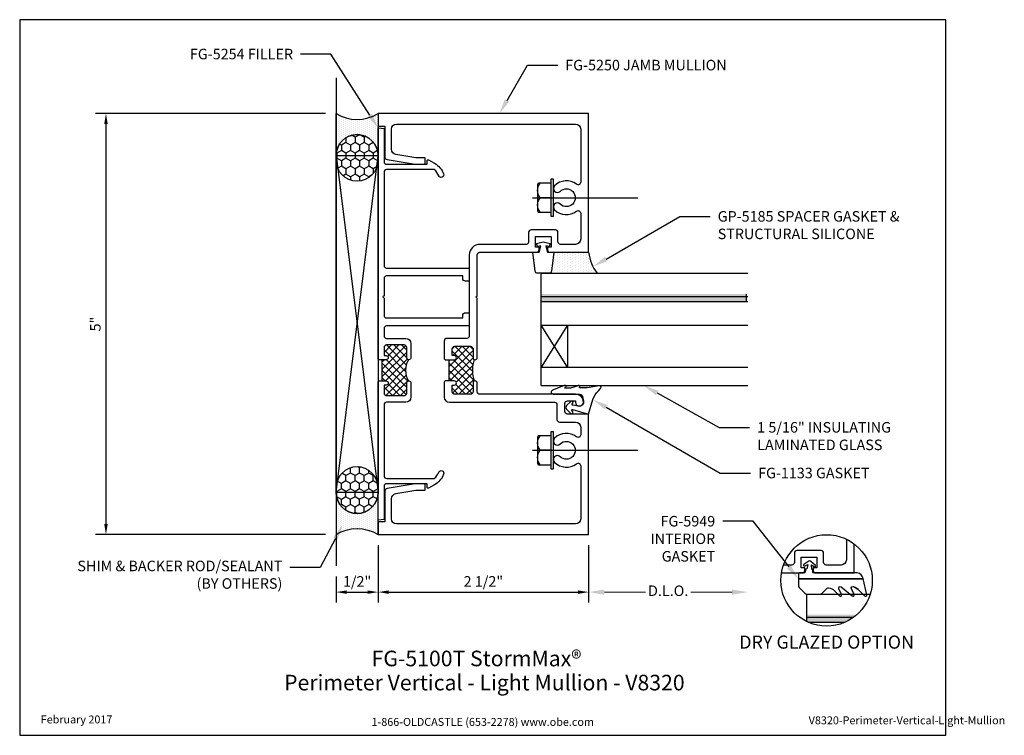
# Model space of a CAD drawing. Units: inches. Extents: x 1.4 to 13.1, y 0 to 8.5.
import ezdxf
from ezdxf import colors
from ezdxf.entities.mleader import LeaderData, LeaderLine
from ezdxf.enums import TextEntityAlignment as Align
from ezdxf.math import Vec2, Vec3

# ---------------------------------------------------------------- set-up
doc = ezdxf.new("R2010")
doc.units = ezdxf.units.IN
doc.header["$MEASUREMENT"] = 0
doc.linetypes.add('CENTER', pattern=[2, 1.25, -0.25, 0.25, -0.25])
for name, color, linetype in [('Dimension', 3, 'Continuous'), ('Extrusion', 1, 'Continuous'), ('Fastener', 7, 'Continuous'), ('Gasket', 7, 'Continuous'), ('Glazing', 4, 'Continuous'), ('Misc', 7, 'Continuous'), ('Sealant', 3, 'Continuous'), ('Tag', 7, 'Continuous'), ('Text', 6, 'Continuous'), ('Thermal', 2, 'Continuous')]:
    doc.layers.add(name, color=color, linetype=linetype)
doc.styles.get("Standard").update_dxf_attribs({"font": 'arial.ttf'})
doc.dimstyles.new('FULL', dxfattribs={"dimtxt": 0.125, "dimasz": 0.125, "dimexe": 0.125, "dimexo": 0.125, "dimgap": 0.0625, "dimtad": 1, "dimdec": 4, "dimzin": 3, "dimdsep": 46, "dimlunit": 4, "dimtxsty": 'Standard', "dimcen": 0.125, "dimclrd": 256, "dimclre": 256, "dimclrt": 256, "dimadec": 0, "dimazin": 0, "dimtfac": 1, "dimtdec": 4, "dimtofl": 0, "dimtmove": 0, "dimatfit": 3, "dimfxl": 0, "dimfrac": 2, "dimtolj": 1, "dimtzin": 3, "dimarcsym": 0})
doc.dimstyles.new('FULL$0', dxfattribs={"dimtxt": 0.125, "dimasz": 0.188, "dimexe": 0.08, "dimexo": 0.125, "dimgap": 0.03125, "dimtad": 0, "dimdec": 5, "dimzin": 3, "dimdsep": 46, "dimlunit": 4, "dimtxsty": 'Standard', "dimcen": 0.125, "dimclrd": 256, "dimclre": 256, "dimclrt": 3, "dimazin": 2, "dimtm": 1e-09, "dimtfac": 1, "dimtdec": 5, "dimtofl": 0, "dimtmove": 0, "dimatfit": 3, "dimfxl": 0, "dimfrac": 2, "dimtzin": 3, "dimlwd": 13, "dimlwe": -1, "dimarcsym": 0})

# ---------------------------------------------------------------- blocks, each defined once
blk = doc.blocks.new('Web_Detail_Title_Block')
at = {"layer": 'defpoints'}
blk.add_lwpolyline([(-5.5, 0), (5.5, 0), (5.5, 8.5), (-5.5, 8.5)], close=True, dxfattribs=at)
at = {"layer": 'Tag', "insert": (0, 0.112), "char_height": 0.094, "attachment_point": 8}
blk.add_mtext_dynamic_manual_height_columns('1-866-OLDCASTLE (653-2278) www.obe.com', width=2.87905, gutter_width=0.625, heights=[0.123], dxfattribs=at)
at = {"layer": 'Tag'}
for tag, p, height in [('SYSTEM_001', (-0.428, 0.837), 0.185), ('DET_NAME_NO_001', (-1.067, 0.484), 0.185), ('DETNO_TITLE_001', (3.872, 0.131), 0.094)]:
    blk.add_attdef(tag, p, '', height=height, dxfattribs=at)
blk.add_attdef('DATE', text='', height=0.094, dxfattribs=at).set_placement((-5.25, 0.112), align=Align.BOTTOM_LEFT)
blk = doc.blocks.new('*U4')
at = {"layer": 'Sealant', "linetype": 'Continuous'}
h = blk.add_hatch(dxfattribs=at)
h.set_pattern_fill('DOTS', color=256, scale=0.375, style=0)
edge = h.paths.add_edge_path()
edge.add_arc((0.5, 0.25), 0.25, 90, 270, ccw=False)
edge.add_line((0.5, 0.5), (0, 0.5))
edge.add_arc((-0.407, 0.25), 0.478, -31.541, 31.541, ccw=False)
edge.add_line((0, 0), (0.5, 0))
h = blk.add_hatch(dxfattribs=at)
h.set_pattern_fill('HONEY', color=256, scale=0.5, style=0)
h.set_pattern_definition([(0, (-0.447217, -5e-14), (0.09375, 0.0541266), [0.0625, -0.125]), (120, (-0.447217, -5e-14), (-0.09375, 0.0541266), [0.0625, -0.125]), (60, (-0.447217, -5e-14), (2e-10, 0.1082532), [-0.125, 0.0625])])
edge = h.paths.add_edge_path()
edge.add_arc((0.553, 0.25), 0.25, 270, 450)
edge.add_line((0.553, 0.5), (0.5, 0.5))
edge.add_arc((0.5, 0.25), 0.25, 90, 270)
edge.add_line((0.5, 0), (0.553, 0))
for points in [[(0.5, 0, -1), (0.5, 0.5), (0, 0.5, -0.282416), (0, 0)], [(0.553, 0, 1), (0.553, 0.5), (0.5, 0.5, 1), (0.5, 0)]]:
    blk.add_lwpolyline(points, format="xyb", close=True, dxfattribs=at)
blk = doc.blocks.new('*D6')
at = {"layer": 'defpoints', "color": 0, "linetype": 'Continuous'}
for p in [(5.133, 7.385), (2.4, 2.385), (5.133, 2.385)]:
    blk.add_point(p, dxfattribs=at)
at = {"layer": 'Dimension', "linetype": 'Continuous', "lineweight": -2}
for p, q in [((5.008, 7.385), (2.275, 7.385)), ((2.4, 7.26), (2.4, 2.51)), ((5.008, 2.385), (2.275, 2.385))]:
    blk.add_line(p, q, dxfattribs=at)
at = {"layer": 'Dimension', "linetype": 'Continuous'}
for points in [[(2.379, 7.26), (2.421, 7.26), (2.4, 7.385)], [(2.379, 2.51), (2.421, 2.51), (2.4, 2.385)]]:
    blk.add_solid(points, dxfattribs=at)
at = {"layer": 'Dimension', "linetype": 'Continuous', "insert": (2.274, 4.885), "char_height": 0.125, "attachment_point": 5, "rotation": 90}
blk.add_mtext('\\A1;5"', dxfattribs=at)
blk = doc.blocks.new('*D7')
at = {"layer": 'defpoints', "color": 0, "linetype": 'Continuous'}
for p in [(5.633, 2.385), (5.133, 2.013), (5.633, 1.701)]:
    blk.add_point(p, dxfattribs=at)
at = {"layer": 'Dimension', "linetype": 'Continuous', "lineweight": -2}
for p, q in [((5.633, 2.26), (5.633, 1.576)), ((5.133, 1.888), (5.133, 1.576)), ((5.258, 1.701), (5.508, 1.701))]:
    blk.add_line(p, q, dxfattribs=at)
at = {"layer": 'Dimension', "linetype": 'Continuous'}
for points in [[(5.258, 1.721), (5.258, 1.68), (5.133, 1.701)], [(5.508, 1.721), (5.508, 1.68), (5.633, 1.701)]]:
    blk.add_solid(points, dxfattribs=at)
at = {"layer": 'Dimension', "linetype": 'Continuous', "insert": (5.383, 1.828), "char_height": 0.125, "attachment_point": 5}
blk.add_mtext('\\A1;1/2"', dxfattribs=at)
blk = doc.blocks.new('*D5')
at = {"layer": 'defpoints', "color": 0, "linetype": 'Continuous'}
for p in [(5.633, 2.385), (8.133, 2.385), (8.133, 1.701)]:
    blk.add_point(p, dxfattribs=at)
at = {"layer": 'Dimension', "linetype": 'Continuous', "lineweight": -2}
for p, q in [((5.633, 2.26), (5.633, 1.576)), ((8.133, 2.26), (8.133, 1.576)), ((5.758, 1.701), (8.008, 1.701))]:
    blk.add_line(p, q, dxfattribs=at)
at = {"layer": 'Dimension', "linetype": 'Continuous'}
for points in [[(5.758, 1.721), (5.758, 1.68), (5.633, 1.701)], [(8.008, 1.721), (8.008, 1.68), (8.133, 1.701)]]:
    blk.add_solid(points, dxfattribs=at)
at = {"layer": 'Dimension', "linetype": 'Continuous', "insert": (6.883, 1.828), "char_height": 0.125, "attachment_point": 5}
blk.add_mtext('\\A1;2 1/2"', dxfattribs=at)
blk = doc.blocks.new('*D8')
at = {"layer": 'defpoints', "color": 0, "linetype": 'Continuous'}
for p in [(10.024, 4.153), (8.133, 2.385), (10.024, 1.701)]:
    blk.add_point(p, dxfattribs=at)
at = {"layer": 'Dimension', "linetype": 'Continuous'}
blk.add_line((8.133, 2.26), (8.133, 1.621), dxfattribs=at)
at = {"layer": 'Dimension', "linetype": 'Continuous', "lineweight": 13}
for p, q in [((8.321, 1.701), (8.809, 1.701)), ((9.836, 1.701), (9.348, 1.701))]:
    blk.add_line(p, q, dxfattribs=at)
at = {"layer": 'Dimension', "linetype": 'Continuous'}
for points in [[(8.321, 1.732), (8.321, 1.669), (8.133, 1.701)], [(9.836, 1.732), (9.836, 1.669), (10.024, 1.701)]]:
    blk.add_solid(points, dxfattribs=at)
at = {"layer": 'Dimension', "color": 3, "linetype": 'Continuous', "insert": (9.078, 1.701), "char_height": 0.125, "attachment_point": 5}
blk.add_mtext('D.L.O.', dxfattribs=at)
blk = doc.blocks.new('GEN_HH')
at = {"linetype": 'CENTER'}
blk.add_line((0, 0.248), (0, -1.233), dxfattribs=at)
at = {"lineweight": -2}
for points in [[(0.172, 0.031), (0.172, 0.172, 0.414214), (0.156, 0.188), (-0.156, 0.188, 0.414214), (-0.172, 0.172), (-0.172, 0.031)], [(-0.172, 0.156, -0.363636), (0, 0.156, -0.363636), (0.172, 0.156)]]:
    blk.add_lwpolyline(points, format="xyb", dxfattribs=at)
blk.add_lwpolyline([(0, 0.031), (0, 0.156)], dxfattribs=at)
blk.add_lwpolyline([(-0.219, 0), (0.219, 0), (0.219, 0.031), (-0.219, 0.031)], close=True, dxfattribs=at)

msp = doc.modelspace()

# ---------------------------------------------------------------- hatches: boundary and pattern name
at = {"layer": 'Glazing'}
msp.add_hatch(color=256, dxfattribs=at).paths.add_polyline_path([(7.570241, 5.241354), (7.570241, 5.151354), (10.008165, 5.151354), (10.008165, 5.241354)])
msp.add_hatch(color=256, dxfattribs=at).paths.add_polyline_path([(7.570241, 5.241354), (7.570241, 5.151354), (10.008165, 5.151354), (10.008165, 5.241354)])
h = msp.add_hatch(color=256, dxfattribs=at)
edge = h.paths.add_edge_path()
edge.add_arc((10.959588, 1.839704), 0.542698, 244.5347817, 246.3956531)
edge.add_line((10.742282, 1.342412), (11.176894, 1.342412))
edge.add_arc((10.959588, 1.839704), 0.542698, 293.6043469, 311.3667873)
edge.add_line((11.318245, 1.432412), (10.726248, 1.432412))
edge.add_line((10.726248, 1.432412), (10.726248, 1.349731))
h = msp.add_hatch(color=256, dxfattribs=at)
edge = h.paths.add_edge_path()
edge.add_arc((10.959588, 1.839704), 0.542698, 244.5347817, 246.3956531)
edge.add_line((10.742282, 1.342412), (11.176894, 1.342412))
edge.add_arc((10.959588, 1.839704), 0.542698, 293.6043469, 311.3667873)
edge.add_line((11.318245, 1.432412), (10.726248, 1.432412))
edge.add_line((10.726248, 1.432412), (10.726248, 1.349731))
at = {"layer": 'Sealant', "linetype": 'Continuous'}
h = msp.add_hatch(dxfattribs=at)
h.set_pattern_fill('DOTS', color=256, scale=0.5, angle=90)
h.set_pattern_definition([(90, (406.10172, 721.80403), (-0.03125, 0.015625), [0, -0.03125])])
h.paths.add_polyline_path([(7.719641, 5.737354), (7.692287, 5.514576, -0.378866109), (7.661518, 5.487354), (8.233968, 5.487354, -0.131652498), (8.132641, 5.737354)])
at = {"layer": 'Thermal', "linetype": 'Continuous'}
h = msp.add_hatch(dxfattribs=at)
h.set_pattern_fill('ANSI37', color=256, scale=0.5, angle=90)
h.set_pattern_definition([(135, (410.978346, 727.57909), (-0.044194174, -0.044194174), []), (225, (410.978346, 727.57909), (0.044194174, -0.044194174), [])])
h.paths.add_polyline_path([(5.733683, 4.636355, 0.414213562), (5.702683, 4.605355), (5.702683, 4.510354), (5.727683, 4.510354, -1), (5.727683, 4.460354), (5.702683, 4.460354), (5.682124, 4.460354), (5.682124, 4.210354), (5.702683, 4.210354), (5.727683, 4.210354, -1), (5.727683, 4.160354), (5.702683, 4.160354), (5.702683, 4.065354, 0.414213562), (5.733683, 4.034354), (5.941683, 4.034354, 0.414213562), (5.972683, 4.065354), (5.972683, 4.185354, -0.349164661), (5.992055, 4.209712, -0.269539706), (5.992055, 4.460996, -0.349164661), (5.972683, 4.485354), (5.972683, 4.605355, 0.414213562), (5.941683, 4.636355)])
h = msp.add_hatch(dxfattribs=at)
h.set_pattern_fill('ANSI37', color=256, scale=0.5, angle=90)
h.set_pattern_definition([(135, (407.91462, 721.80403), (-0.044194174, -0.044194174), []), (225, (407.91462, 721.80403), (0.044194174, -0.044194174), [])])
h.paths.add_polyline_path([(6.536821, 4.160354), (6.511821, 4.160354), (6.511821, 4.081354, 0.414213562), (6.542821, 4.050354), (6.728621, 4.050354, 0.414213562), (6.759621, 4.081354), (6.759621, 4.195354, -0.414213562), (6.774621, 4.210354, -0.180456667), (6.774621, 4.460354, -0.414213562), (6.759621, 4.475354), (6.759621, 4.589354, 0.414213562), (6.728621, 4.620354), (6.542821, 4.620354, 0.414213562), (6.511821, 4.589354), (6.511821, 4.510354), (6.536821, 4.510354, -1), (6.536821, 4.460354), (6.511821, 4.460354), (6.478138, 4.460354), (6.478138, 4.210354), (6.511821, 4.210354), (6.536821, 4.210354, -1)])

# ---------------------------------------------------------------- linework, layer by layer
at = {"layer": 'Extrusion', "linetype": 'ByBlock'}
for points in [[(6.684621, 4.714365), (6.448646, 4.714354, 0.412206283), (6.417646, 4.683354), (6.417646, 4.470354), (6.427646, 4.460354), (6.511821, 4.460354), (6.536821, 4.460354, 1), (6.536821, 4.510354), (6.511821, 4.510354), (6.511821, 4.589354, -0.414213562), (6.542821, 4.620354), (6.728621, 4.620354, -0.414213562), (6.759621, 4.589354), (6.759621, 4.485354, 0.414213562), (6.784621, 4.460354), (6.784621, 4.460354, 0.414213562), (6.809621, 4.485354), (6.809621, 5.191352), (6.794621, 5.206352), (6.809621, 5.221352), (6.809621, 5.706354, -0.414213562), (6.840621, 5.737354), (7.513441, 5.737354, 0.414213562), (7.544641, 5.768554), (7.544641, 5.799354), (7.500641, 5.799354), (7.500641, 5.924354), (7.688641, 5.924354), (7.688641, 5.799354), (7.644641, 5.799354), (7.644641, 5.768354, 0.414213562), (7.675641, 5.737354), (8.132641, 5.737354), (8.132641, 7.385354), (5.632683, 7.385354), (5.632683, 7.235354), (5.712683, 7.235354), (5.712683, 6.869022, 0.363970234), (5.7383, 6.838493), (6.071683, 6.782354), (6.190683, 6.782354), (6.190683, 6.860354), (6.078507, 6.860354), (5.842582, 6.899312, -0.367054062), (5.790683, 6.960483), (5.790683, 7.198354, -0.414213562), (5.852683, 7.260354), (7.976641, 7.260354, -0.414213562), (8.038641, 7.198354), (8.038641, 6.569853, -0.618782665), (7.988987, 6.545094, 0.370380284), (7.728956, 6.528491, 1), (7.794608, 6.461217, -2.373137455), (7.794608, 6.309491, 1), (7.728956, 6.242217, 0.370380284), (7.988987, 6.225614, -0.618782665), (8.038641, 6.200855), (8.038641, 5.893354, -0.414213562), (7.976641, 5.831354), (7.799641, 5.831354, -0.414213562), (7.768641, 5.862354), (7.768641, 5.973354, 0.414213562), (7.737641, 6.004354), (7.451641, 6.004354, 0.414213562), (7.420641, 5.973354), (7.420641, 5.862354, -0.414213562), (7.389641, 5.831354), (6.840621, 5.831354, 0.414213562), (6.715621, 5.706354), (6.715621, 4.745365, -0.412206283), (6.684621, 4.714365)], [(6.809621, 4.185354, 0.414213562), (6.784621, 4.210354), (6.784621, 4.210354, 0.414213562), (6.759621, 4.185354), (6.759621, 4.081354, -0.414213562), (6.728621, 4.050354), (6.542821, 4.050354, -0.414213562), (6.511821, 4.081354), (6.511821, 4.160354), (6.536821, 4.160354, 1), (6.536821, 4.210354), (6.511821, 4.210354), (6.427646, 4.210354), (6.417646, 4.200354), (6.417646, 4.018354, 0.414213562), (6.479646, 3.956354), (7.725641, 3.956354, -0.414213562), (7.756641, 3.925354), (7.756641, 3.752354, 0.414213562), (7.787641, 3.721354), (7.976641, 3.721354, -0.414213562), (8.038641, 3.659354), (8.038641, 3.569853, -0.618782665), (7.988987, 3.545094, 0.370380284), (7.728956, 3.528491, 1), (7.794608, 3.461217, -2.373137455), (7.794608, 3.309491, 1), (7.728956, 3.242217, 0.370380284), (7.988987, 3.225614, -0.618782665), (8.038641, 3.200855), (8.038641, 2.572354, -0.414213562), (7.976641, 2.510354), (5.852683, 2.510354, -0.414213562), (5.790683, 2.572354), (5.790683, 2.810224, -0.367054062), (5.842582, 2.871396), (6.078507, 2.910354), (6.190683, 2.910354), (6.190683, 2.988354), (6.071683, 2.988354), (5.7383, 2.932214, 0.363970234), (5.712683, 2.901685), (5.712683, 2.535354), (5.632683, 2.535354), (5.632683, 2.385354), (8.132641, 2.385354), (8.132641, 3.815354), (7.881641, 3.815354, -0.414213562), (7.850641, 3.846354), (7.850641, 3.941354, -0.414213562), (7.881641, 3.972354), (7.976641, 3.972354), (7.976641, 3.956354, 1), (8.070641, 3.956354, 0.414213562), (7.976641, 4.050354), (6.840621, 4.050354, -0.414213562), (6.809621, 4.081354), (6.809621, 4.185354)], [(10.424189, 1.928412), (10.669448, 1.928412, 0.414213562), (10.700648, 1.959612), (10.700648, 1.990412), (10.656648, 1.990412), (10.656648, 2.115412), (10.844648, 2.115412), (10.844648, 1.990412), (10.800648, 1.990412), (10.800648, 1.959412, 0.414213562), (10.831648, 1.928412), (11.288648, 1.928412), (11.288648, 2.27492)], [(11.194648, 2.328854), (11.194648, 2.084412, -0.414213562), (11.132648, 2.022412), (10.955648, 2.022412, -0.414213562), (10.924648, 2.053412), (10.924648, 2.164412, 0.414213562), (10.893648, 2.195412), (10.607648, 2.195412, 0.414213562), (10.576648, 2.164412), (10.576648, 2.053412, -0.414213562), (10.545648, 2.022412), (10.448571, 2.022412)]]:
    msp.add_lwpolyline(points, format="xyb", dxfattribs=at)
at = {"layer": 'Extrusion'}
for points in [[(5.972683, 4.485354), (5.972683, 4.605355, 0.414213562), (5.941683, 4.636355), (5.733683, 4.636355, 0.414213562), (5.702683, 4.605355), (5.702683, 4.510354), (5.727683, 4.510354, -1), (5.727683, 4.460354), (5.702683, 4.460354), (5.642683, 4.460354), (5.632683, 4.470354), (5.632683, 7.215354), (5.702683, 7.20923), (5.702683, 6.813354, 0.414213562), (5.733683, 6.782354), (6.215683, 6.782354), (6.215683, 6.827033, -0.577350269), (6.230683, 6.835694), (6.302683, 6.794124, -0.170252299), (6.410524, 6.668641, -1), (6.35278, 6.646067, 0.122983939), (6.300037, 6.720354), (5.733683, 6.720354, 0.414213562), (5.702683, 6.689354), (5.702683, 5.580852, 0.414213562), (5.733683, 5.549852), (6.715621, 5.549852), (6.715621, 5.393852), (6.668621, 5.393852, -0.414213562), (6.637621, 5.424852), (6.637621, 5.455852), (5.733683, 5.455852, 0.414213562), (5.702683, 5.424852), (5.702683, 5.221352), (5.687683, 5.206352), (5.702683, 5.191352), (5.702683, 4.987852, 0.414213562), (5.733683, 4.956852), (6.637621, 4.956852), (6.637621, 4.987852, -0.414213562), (6.668621, 5.018852), (6.715621, 5.018852), (6.715621, 4.862852), (5.733683, 4.862852, 0.414213562), (5.702683, 4.831852), (5.702683, 4.745355, 0.414213562), (5.733683, 4.714355), (5.960683, 4.714355, -0.414213562), (6.022683, 4.652355), (6.022683, 4.485354, -0.141452729), (6.018837, 4.47203, -0.752153154)], [(6.022683, 4.185354), (6.022683, 4.018354, -0.414213562), (5.960683, 3.956354), (5.733683, 3.956354, 0.414213562), (5.702683, 3.925354), (5.702683, 3.081354, 0.370760094), (5.735683, 3.050354), (6.300037, 3.050354, 0.122983939), (6.35278, 3.124641, -1), (6.410524, 3.102067, -0.170252299), (6.302683, 2.976583), (6.230683, 2.935014, -0.577350269), (6.215683, 2.943674), (6.215683, 2.988354), (5.733683, 2.988354, 0.414213562), (5.702683, 2.957354), (5.702683, 2.561478), (5.632683, 2.555354), (5.632683, 4.200354), (5.642683, 4.210354), (5.702683, 4.210354), (5.727683, 4.210354, -1), (5.727683, 4.160354), (5.702683, 4.160354), (5.702683, 4.065354, 0.414213562), (5.733683, 4.034354), (5.941683, 4.034354, 0.414213562), (5.972683, 4.065354), (5.972683, 4.185354, -0.414213562), (5.997683, 4.210354), (5.997683, 4.210354, -0.414213562)]]:
    msp.add_lwpolyline(points, format="xyb", close=True, dxfattribs=at)
at = {"layer": 'Gasket', "linetype": 'ByBlock', "ltscale": 0.75}
msp.add_lwpolyline([(7.665064, 5.805179), (7.625641, 5.815742), (7.643641, 5.737354), (7.719641, 5.737354), (7.692287, 5.514576, -0.378866109), (7.661518, 5.487354), (7.527763, 5.487354, -0.378866109), (7.496994, 5.514576), (7.469641, 5.737354), (7.545641, 5.737354), (7.563641, 5.815742), (7.524217, 5.805179), (7.514641, 5.840918), (7.594641, 5.862354), (7.674641, 5.840918)], format="xyb", close=True, dxfattribs=at)
at = {"layer": 'Gasket', "linetype": 'ByBlock'}
msp.add_lwpolyline([(7.916745, 4.121432), (7.856297, 4.121432, -0.717874254), (7.853266, 4.130409), (7.864528, 4.138991, 0.717874254), (7.85968, 4.153354), (7.838834, 4.153354, 0.098343204), (7.835013, 4.152595), (7.702709, 4.097884, 0.797698369), (7.713544, 4.050354), (8.029637, 4.050354, -0.355918627), (8.060001, 4.025605), (8.071677, 3.968891, -0.528287291), (8.014233, 3.909531), (7.943371, 3.921713, -0.533116862), (7.937943, 3.933837), (7.946052, 3.946813, 0.888139006), (7.922233, 3.965954), (7.871781, 3.916492, 0.41432403), (7.871355, 3.872645), (7.921144, 3.821898, 0.910214973), (7.944588, 3.840932), (7.933015, 3.858292, -0.69885176), (7.94189, 3.870416), (8.132641, 3.815354), (8.184725, 3.986918, -0.126359803), (8.249323, 4.0932), (8.275748, 4.118992, 0.744130764), (8.257964, 4.152991), (8.114788, 4.125363), (8.029653, 4.125363, -0.572562804), (8.025287, 4.132801), (8.028458, 4.138479, 0.572562804), (8.019726, 4.153354), (8.011702, 4.153354, 0.082327612), (8.009121, 4.152926)], format="xyb", close=True, dxfattribs=at)
at = {"layer": 'Gasket'}
msp.add_lwpolyline([(11.394478, 1.857912), (11.394478, 1.857912, 0.345998754), (11.324594, 1.928412), (10.806762, 1.928412, -0.440010531), (10.794807, 1.941458), (10.796346, 1.959045, 0.414213562), (10.785438, 1.972046), (10.783209, 1.972241), (10.779929, 2.023813), (10.816377, 1.999691, 0.817154344), (10.826615, 2.016403), (10.773854, 2.065575, 0.344166543), (10.74933, 2.06772), (10.688832, 2.028457, 0.817154344), (10.696013, 2.010221), (10.736096, 2.027648), (10.72391, 1.977429), (10.721681, 1.977624, 0.414213562), (10.708681, 1.966715), (10.706288, 1.939366, -0.388878732), (10.694334, 1.928412), (10.639189, 1.928412, 0.355872878), (10.624498, 1.916439), (10.624498, 1.857912)], format="xyb", close=True, dxfattribs=at)
msp.add_lwpolyline([(11.351853, 1.715259, 0.082466701), (11.281652, 1.765466, -0.082466701), (11.351853, 1.715259), (11.411541, 1.655572, 0.767326988), (11.436636, 1.670061), (11.394478, 1.857912), (10.624498, 1.857912), (10.624498, 1.77723, 0.198912367), (10.633285, 1.756017), (10.702353, 1.686949, 0.198912367), (10.723567, 1.678162), (10.883316, 1.678162, 0.206787086), (10.905512, 1.686949), (10.952978, 1.73471, -0.288107491), (10.981262, 1.750908, -0.235835103), (11.051853, 1.715259), (11.111541, 1.655572, 0.839099631), (11.135742, 1.672517), (11.104713, 1.739059, -0.707664144), (11.131652, 1.765466), (11.261362, 1.655807, 0.848733394), (11.285742, 1.672517), (11.254713, 1.739059, -0.707664144), (11.281652, 1.765466)], format="xyb", dxfattribs=at)
at = {"layer": 'Glazing', "lineweight": -2}
for p, q in [((7.570241, 5.487354), (10.024206, 5.487354)), ((7.570241, 4.153354), (7.570241, 5.487354)), ((7.570241, 5.211354), (10.023721, 5.211354)), ((7.570241, 5.151354), (10.023731, 5.151354)), ((7.570241, 4.871354), (10.023779, 4.871354)), ((7.882741, 4.371354), (7.570241, 4.871354)), ((7.882741, 4.871354), (7.570241, 4.371354)), ((7.882741, 4.871354), (7.882741, 4.371354)), ((7.570241, 4.371354), (10.024206, 4.371354)), ((7.570241, 4.153354), (10.024206, 4.153354)), ((10.726248, 1.678412), (11.477764, 1.678412)), ((10.726248, 1.349731), (10.726248, 1.678412)), ((10.726248, 1.402412), (11.280987, 1.402412)), ((10.742282, 1.342412), (11.176894, 1.342412))]:
    msp.add_line(p, q, dxfattribs=at)
at = {"layer": 'Glazing'}
msp.add_line((10.008165, 5.151354), (10.008165, 5.241354), dxfattribs=at)
at = {"layer": 'Misc', "linetype": 'Continuous'}
for p, q in [((5.132683, 7.810748), (5.132683, 2.012891)), ((5.132683, 6.885354), (5.632683, 2.885354)), ((5.132683, 2.885354), (5.632683, 6.885354))]:
    msp.add_line(p, q, dxfattribs=at)
msp.add_lwpolyline([(5.632683, 2.885354), (5.132683, 2.885354), (5.132683, 6.885354), (5.632683, 6.885354)], close=True, dxfattribs=at)
at = {"layer": 'Misc'}
msp.add_circle((10.959588, 1.839704), 0.542698, dxfattribs=at)
at = {"layer": 'Sealant', "linetype": 'Continuous'}
msp.add_arc((8.649811, 5.801433), 0.521125, 187.0631822, 217.0631822, dxfattribs=at)
at = {"layer": 'Thermal', "linetype": 'Continuous'}
for p, q in [((5.682124, 4.210354), (5.682124, 4.460354)), ((6.478138, 4.210354), (6.478138, 4.460354))]:
    msp.add_line(p, q, dxfattribs=at)
for centre, radius, start, end in [((6.20819, 4.335354), 0.25, 149.8300173, 210.1699827), ((7.109686, 4.335354), 0.357622, 159.2327543, 200.7672457)]:
    msp.add_arc(centre, radius, start, end, dxfattribs=at)

# ---------------------------------------------------------------- block references
ref = msp.add_blockref('Web_Detail_Title_Block', (6.875, 0))
ref.add_attrib('SYSTEM_001', '%%UFG-5100T StormMax®', (5.555455, 0.820057), dxfattribs={"layer": 'Tag', "height": 0.185})
ref.add_attrib('DET_NAME_NO_001', '%%UPerimeter Vertical - Light Mullion - V8320', (4.515493, 0.533621), dxfattribs={"layer": 'Tag', "height": 0.185})
ref.add_attrib('DETNO_TITLE_001', 'V8320-Perimeter-Vertical-Light-Mullion', (10.747026, 0.1308), dxfattribs={"layer": 'Tag', "height": 0.094})
ref.add_attrib('DATE', 'February 2017', dxfattribs={"layer": 'Tag', "height": 0.094}).set_placement((1.625, 0.112), align=Align.BOTTOM_LEFT)
at = {"layer": 'Fastener', "linetype": 'Continuous', "rotation": 90}
for p in [(7.714782, 6.385354), (7.714782, 3.385354)]:
    msp.add_blockref('GEN_HH', p, dxfattribs=at)
at = {"layer": 'Sealant', "linetype": 'Continuous', "xscale": -1, "rotation": 90}
msp.add_blockref('*U4', (5.632683, 7.385354), dxfattribs=at)
at = {"layer": 'Sealant', "linetype": 'Continuous', "rotation": 90}
msp.add_blockref('*U4', (5.632683, 2.385354), dxfattribs=at)

# ---------------------------------------------------------------- texts
at = {"layer": 'Text', "linetype": 'Continuous'}
msp.add_text('DRY GLAZED OPTION', height=0.156, dxfattribs=at).set_placement((10.959588, 1.10715), align=Align.MIDDLE_CENTER)

# ---------------------------------------------------------------- dimensions: what is measured, and where the dimension line sits
at = {"layer": 'Dimension', "linetype": 'Continuous'}
dim = msp.add_linear_dim(base=(2.400263, 2.385354), p1=(5.132683, 7.385354), p2=(5.132683, 2.385354), angle=90, dimstyle='FULL', dxfattribs=at)
dim.commit()
dim.dimension.update_dxf_attribs({"geometry": '*D6', "text_midpoint": (2.274198, 4.885354)})
dim = msp.add_linear_dim(base=(10.024206, 1.700618), p1=(8.132641, 2.385354), p2=(10.024206, 4.153354), text='D.L.O.', dimstyle='FULL$0', override={"dimse2": 1}, dxfattribs=at)
dim.commit()
dim.dimension.update_dxf_attribs({"geometry": '*D8', "text_midpoint": (9.078423, 1.700618)})
dim = msp.add_linear_dim(base=(5.632683, 1.700618), p1=(5.132683, 2.012891), p2=(5.632683, 2.385354), dimstyle='FULL', override={"dimtofl": 0}, dxfattribs=at)
dim.commit()
dim.dimension.update_dxf_attribs({"geometry": '*D7', "text_midpoint": (5.382683, 1.700618), "dimtype": 160})
dim = msp.add_linear_dim(base=(8.132641, 1.700618), p1=(5.632683, 2.385354), p2=(8.132641, 2.385354), dimstyle='FULL', dxfattribs=at)
dim.commit()
dim.dimension.update_dxf_attribs({"geometry": '*D5', "text_midpoint": (6.882662, 1.827749)})

# ---------------------------------------------------------------- leaders
at = {"layer": 'Text', "linetype": 'Continuous'}
ml = msp.add_multileader_mtext('Standard', dxfattribs=at)
ml.set_content('FG-5254 FILLER', color=256)
ml.set_leader_properties()
ml.build(insert=Vec2(0, 0))
ml.multileader.update_dxf_attribs({"dogleg_length": 0.36, "arrow_head_size": 0.18})
ctx = ml.context
ctx.base_point, ctx.char_height, ctx.arrow_head_size, ctx.landing_gap_size, ctx.plane_origin = Vec3(3.219312, 8.090966), 0.125, 0.18, 0.09, Vec3(5.632683, 7.120543)
ctx.text_align_type = 2
notes = []
notes.append((ctx, [(0, (1, 1, 0), (5.072409, 8.090966), (-1, 0), 0.36, [(0, [(5.632683, 7.215354)], 0, [])])]))
ctx.mtext.insert, ctx.mtext.alignment, ctx.mtext.flow_direction = Vec3(4.622409, 8.154532), 3, 5
ml = msp.add_multileader_mtext('Standard', dxfattribs=at)
ml.set_content('FG-5250 JAMB MULLION', color=256)
ml.set_leader_properties()
ml.build(insert=Vec2(0, 0))
ml.multileader.update_dxf_attribs({"dogleg_length": 0.36, "arrow_head_size": 0.18})
ctx = ml.context
ctx.base_point, ctx.char_height, ctx.arrow_head_size, ctx.landing_gap_size, ctx.plane_origin = Vec3(7.765354, 7.959708), 0.125, 0.18, 0.09, Vec3(7.07375, 7.385354)
notes.append((ctx, [(0, (1, 1, 0), (7.405354, 7.959708), (1, 0), 0.36, [(0, [(7.07375, 7.385354)], 0, [])])]))
ctx.mtext.insert, ctx.mtext.flow_direction = Vec3(7.855354, 8.023274), 5
ml = msp.add_multileader_mtext('Standard', dxfattribs=at)
ml.set_content('GP-5185 SPACER GASKET & STRUCTURAL SILICONE', color=256)
ml.set_leader_properties()
ml.build(insert=Vec2(0, 0))
ml.multileader.update_dxf_attribs({"dogleg_length": 0.36, "arrow_head_size": 0.18})
ctx = ml.context
ctx.base_point, ctx.char_height, ctx.arrow_head_size, ctx.landing_gap_size, ctx.plane_origin = Vec3(9.575934, 6.16265), 0.125, 0.18, 0.09, Vec3(8.184359, 5.56707)
notes.append((ctx, [(0, (1, 1, 0), (9.215934, 6.16265), (1, 0), 0.36, [(0, [(8.184359, 5.56707)], 0, [])])]))
ctx.mtext.insert, ctx.mtext.width, ctx.mtext.flow_direction = Vec3(9.665934, 6.226599), 2.34886829, 5
ml = msp.add_multileader_mtext('Standard', dxfattribs=at)
ml.set_content('1 5/16" INSULATING LAMINATED GLASS', color=256)
ml.set_leader_properties()
ml.build(insert=Vec2(0, 0))
ml.multileader.update_dxf_attribs({"dogleg_length": 0.36, "arrow_head_size": 0.18})
ctx = ml.context
ctx.base_point, ctx.char_height, ctx.arrow_head_size, ctx.landing_gap_size, ctx.plane_origin = Vec3(10.045442, 3.657159), 0.125, 0.18, 0.09, Vec3(9.089729, 5.196244)
notes.append((ctx, [(0, (1, 1, 0), (9.685442, 3.657159), (1, 0), 0.36, [(0, [(8.789282, 4.153354)], 0, [])])]))
ctx.mtext.insert, ctx.mtext.width, ctx.mtext.flow_direction = Vec3(10.135442, 3.720725), 2.0789937, 5
ml = msp.add_multileader_mtext('Standard', dxfattribs=at)
ml.set_content('FG-1133 GASKET', color=256)
ml.set_leader_properties()
ml.build(insert=Vec2(0, 0))
ml.multileader.update_dxf_attribs({"dogleg_length": 0.36, "arrow_head_size": 0.18})
ctx = ml.context
ctx.base_point, ctx.char_height, ctx.arrow_head_size, ctx.landing_gap_size, ctx.plane_origin = Vec3(10.055847, 3.114471), 0.125, 0.18, 0.09, Vec3(8.184725, 3.986918)
notes.append((ctx, [(0, (1, 1, 0), (9.695847, 3.114471), (1, 0), 0.36, [(0, [(8.184725, 3.986918)], 0, [])])]))
ctx.mtext.insert, ctx.mtext.flow_direction = Vec3(10.145847, 3.17808), 5
ml = msp.add_multileader_mtext('Standard', dxfattribs=at)
ml.set_content('FG-5949 INTERIOR GASKET', color=256)
ml.set_leader_properties()
ml.build(insert=Vec2(0, 0))
ml.multileader.update_dxf_attribs({"dogleg_length": 0.36, "arrow_head_size": 0.18})
ctx = ml.context
ctx.base_point, ctx.char_height, ctx.arrow_head_size, ctx.landing_gap_size, ctx.plane_origin = Vec3(8.730633, 2.541779), 0.125, 0.18, 0.09, Vec3(8.036646, 2.454296)
ctx.text_align_type = 2
notes.append((ctx, [(1, (1, 1, 0), (10.086459, 2.541779), (-1, 0), 0.36, [(0, [(10.624498, 1.857912)], 0, [])])]))
ctx.mtext.insert, ctx.mtext.width, ctx.mtext.alignment, ctx.mtext.flow_direction = Vec3(9.636459, 2.605345), 1.05246571, 3, 5
ml = msp.add_multileader_mtext('Standard', dxfattribs=at)
ml.set_content('SHIM & BACKER ROD/SEALANT\\P(BY OTHERS)', color=256)
ml.set_leader_properties()
ml.build(insert=Vec2(0, 0))
ml.multileader.update_dxf_attribs({"dogleg_length": 0.36, "arrow_head_size": 0.18})
ctx = ml.context
ctx.base_point, ctx.char_height, ctx.arrow_head_size, ctx.landing_gap_size, ctx.plane_origin = Vec3(1.76735, 1.99313), 0.125, 0.18, 0.09, Vec3(5.20907, 2.498654)
ctx.text_align_type = 2
notes.append((ctx, [(0, (1, 1, 0), (4.945054, 1.99313), (-1, 0), 0.36, [(0, [(5.20907, 2.498654)], 0, [])])]))
ctx.mtext.insert, ctx.mtext.alignment, ctx.mtext.flow_direction = Vec3(4.495054, 2.074005), 3, 5
for ctx, leaders in notes:
    for number, flags, end, landing, length, lines in leaders:
        leader = LeaderData()
        leader.index, (leader.has_last_leader_line, leader.has_dogleg_vector, leader.attachment_direction) = number, flags
        leader.last_leader_point, leader.dogleg_vector, leader.dogleg_length = Vec3(end), Vec3(landing), length
        for number, points, colour, breaks in lines:
            line = LeaderLine()
            line.index, line.vertices, line.color, line.breaks = number, Vec3.list(points), colors.encode_raw_color(colour), breaks
            leader.lines.append(line)
        ctx.leaders.append(leader)

doc.saveas('drawing.dxf')
